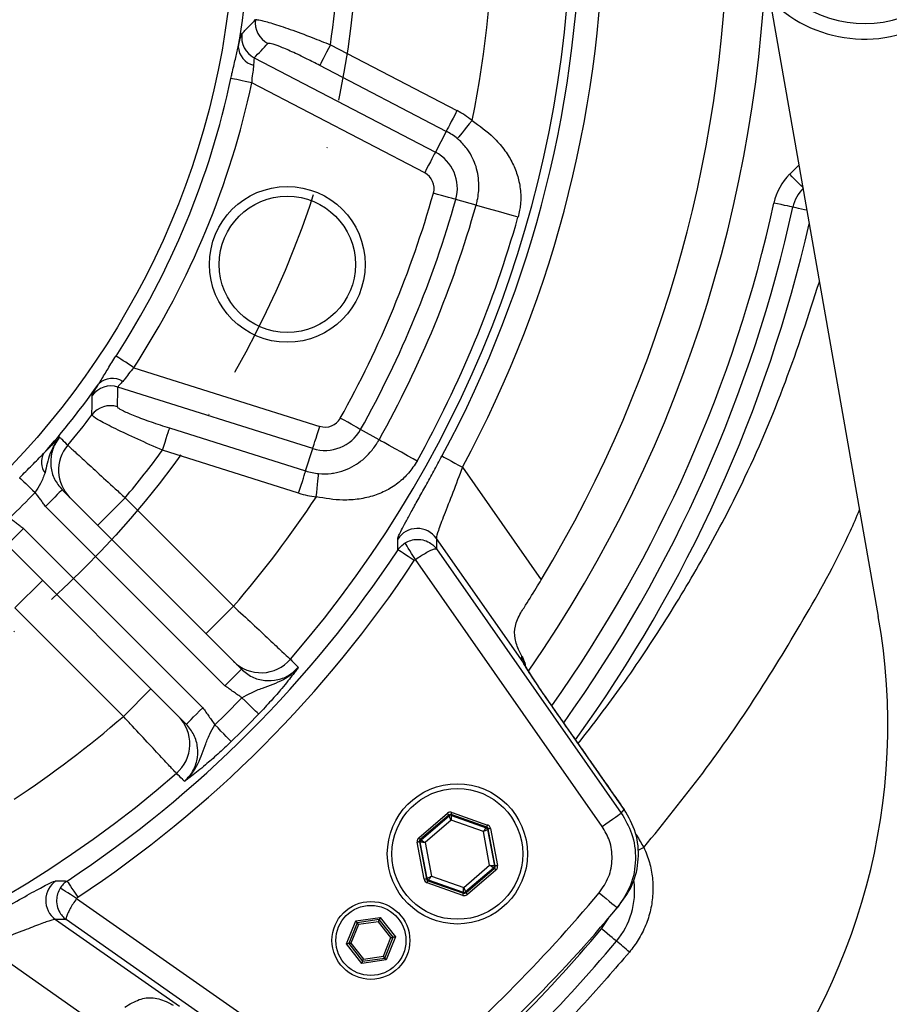
# Model space of a CAD drawing. Extents: x 0 to 10040, y 0 to 6534.
# Drawn here: x 1739 to 1850, y 1335 to 1461 of the extents above; entities that cross this region are included whole.
import ezdxf

# ---------------------------------------------------------------- set-up
doc = ezdxf.new("R2010")
doc.units = 0
doc.header["$LTSCALE"] = 5
doc.header["$MEASUREMENT"] = 0
doc.linetypes.add('GEN7A', pattern=[7.5, 5, -1.25, 0, -1.25])
doc.layers.get('0').update_dxf_attribs({"linetype": 'CONTINUOUS'})
doc.layers.add('7A', color=4, linetype='GEN7A')

msp = doc.modelspace()

# ---------------------------------------------------------------- linework, layer by layer
at = {"color": 7, "linetype": 'Continuous'}
for p, q in [((1835.18, 1463.06), (1848.96, 1384.88)), ((1778.58, 1458.27), (1794.84, 1449.81)), ((1768.8, 1456.59), (1792.07, 1444.48)), ((1793.46, 1447.15), (1777.2, 1455.62)), ((1790.69, 1441.82), (1768.49, 1453.38)), ((1793.46, 1447.15), (1792.07, 1444.48)), ((1837.58, 1441.64), (1838.75, 1442.81)), ((1797.3, 1437.66), (1794.69, 1438.4)), ((1753.34, 1416.81), (1777.21, 1409.28)), ((1776.31, 1406.43), (1751.29, 1414.32)), ((1757.92, 1409.07), (1775.4, 1403.55)), ((1784.83, 1407.56), (1782.46, 1408.88)), ((1774.5, 1400.7), (1757.02, 1406.22)), ((1775.4, 1403.55), (1776.31, 1406.43)), ((1795.55, 1404.04), (1805.67, 1389.58)), ((1744.11, 1401.13), (1767.14, 1378.1)), ((1748.67, 1396.57), (1752.21, 1400.11)), ((1752.21, 1400.11), (1766.12, 1386.19)), ((1765.02, 1375.98), (1741.99, 1399.01)), ((1739.16, 1396.18), (1762.19, 1373.15)), ((1803.33, 1379), (1792.19, 1394.9)), ((1760.07, 1371.03), (1737.04, 1394.06)), ((1792.22, 1393.54), (1815.95, 1359.64)), ((1813.5, 1357.92), (1789.5, 1392.2)), ((1741.6, 1389.5), (1738.06, 1385.97)), ((1751.98, 1372.05), (1738.06, 1385.97)), ((1762.59, 1382.65), (1766.12, 1386.19)), ((1803.33, 1379), (1803.52, 1378.7)), ((1755.52, 1375.58), (1751.98, 1372.05)), ((1806.55, 1374.07), (1806.55, 1374.08)), ((1816.33, 1360.1), (1806.55, 1374.07)), ((1789.93, 1356.45), (1793.61, 1359.6)), ((1793.8, 1359.38), (1790.13, 1356.22)), ((1790.22, 1356.19), (1793.82, 1359.27)), ((1793.82, 1359.27), (1793.8, 1359.38)), ((1794.1, 1359.43), (1794.12, 1359.33)), ((1798.67, 1357.82), (1794.1, 1359.43)), ((1794.12, 1359.33), (1798.59, 1357.75)), ((1794.2, 1359.71), (1798.77, 1358.1)), ((1815.95, 1359.64), (1816.33, 1360.1)), ((1816.33, 1360.1), (1816.34, 1360.1)), ((1794.08, 1358.71), (1790.74, 1355.85)), ((1798.23, 1357.25), (1794.08, 1358.71)), ((1798.59, 1357.75), (1798.67, 1357.82)), ((1798.86, 1357.59), (1798.78, 1357.53)), ((1799.75, 1352.83), (1798.86, 1357.59)), ((1799.16, 1357.65), (1800.05, 1352.89)), ((1799.03, 1352.93), (1798.23, 1357.25)), ((1798.78, 1357.53), (1799.65, 1352.87)), ((1790.62, 1351.13), (1789.73, 1355.89)), ((1790.12, 1355.91), (1790.03, 1355.94)), ((1790.03, 1355.94), (1790.92, 1351.18)), ((1790.99, 1351.25), (1790.12, 1355.91)), ((1790.13, 1356.22), (1790.22, 1356.19)), ((1790.74, 1355.85), (1791.55, 1351.53)), ((1795.7, 1350.07), (1799.03, 1352.93)), ((1799.55, 1352.58), (1795.95, 1349.5)), ((1795.97, 1349.4), (1799.65, 1352.55)), ((1799.65, 1352.55), (1799.55, 1352.58)), ((1799.65, 1352.87), (1799.75, 1352.83)), ((1791.55, 1351.53), (1795.7, 1350.07)), ((1799.85, 1352.32), (1796.17, 1349.17)), ((1790.92, 1351.18), (1790.99, 1351.25)), ((1795.58, 1349.06), (1791.01, 1350.67)), ((1791.19, 1351.02), (1791.11, 1350.95)), ((1791.11, 1350.95), (1795.68, 1349.34)), ((1795.66, 1349.44), (1791.19, 1351.02)), ((1795.68, 1349.34), (1795.66, 1349.44)), ((1795.95, 1349.5), (1795.97, 1349.4)), ((1745.97, 1348.68), (1780.25, 1324.68)), ((1815.42, 1347.47), (1815.82, 1347.96)), ((1781.83, 1345.78), (1784.97, 1346.23)), ((1784.97, 1346.23), (1786.93, 1343.73)), ((1743.27, 1345.98), (1759.18, 1334.84)), ((1778.53, 1322.22), (1744.63, 1345.96)), ((1780.64, 1342.84), (1781.83, 1345.78)), ((1782, 1345.56), (1780.93, 1342.88)), ((1782.18, 1345.33), (1781.21, 1342.92)), ((1784.86, 1345.96), (1782, 1345.56)), ((1784.75, 1345.69), (1782.18, 1345.33)), ((1786.36, 1343.65), (1784.75, 1345.69)), ((1786.64, 1343.69), (1784.86, 1345.96)), ((1785.57, 1341.01), (1786.64, 1343.69)), ((1786.93, 1343.73), (1785.74, 1340.78)), ((1748.59, 1332.5), (1734.13, 1342.63)), ((1782.6, 1340.34), (1780.64, 1342.84)), ((1780.93, 1342.88), (1782.71, 1340.6)), ((1781.21, 1342.92), (1782.81, 1340.87)), ((1785.39, 1341.24), (1786.36, 1343.65)), ((1782.81, 1340.87), (1785.39, 1341.24)), ((1785.74, 1340.78), (1782.6, 1340.34)), ((1782.71, 1340.6), (1785.57, 1341.01))]:
    msp.add_line(p, q, dxfattribs=at)
for points in [[(1778.58, 1458.27), (1778.33, 1457.78), (1778.08, 1457.31), (1777.85, 1456.87), (1777.64, 1456.47), (1777.47, 1456.14), (1777.34, 1455.88), (1777.25, 1455.71), (1777.2, 1455.62)], [(1768.49, 1453.38), (1768.06, 1453.47), (1767.65, 1453.56), (1767.25, 1453.65), (1766.88, 1453.72), (1766.54, 1453.8), (1766.24, 1453.86), (1765.99, 1453.91), (1765.8, 1453.95)], [(1794.84, 1449.81), (1794.59, 1449.32), (1794.34, 1448.84), (1794.11, 1448.4), (1793.91, 1448.01), (1793.73, 1447.68), (1793.6, 1447.42), (1793.51, 1447.24), (1793.46, 1447.15)], [(1796.77, 1448.53), (1796.42, 1448.11), (1796.08, 1447.69), (1795.77, 1447.31), (1795.49, 1446.96), (1795.25, 1446.68), (1795.07, 1446.45), (1794.94, 1446.3), (1794.88, 1446.22)], [(1792.07, 1444.48), (1792.02, 1444.39), (1791.93, 1444.21), (1791.8, 1443.95), (1791.62, 1443.62), (1791.42, 1443.23), (1791.19, 1442.79), (1790.94, 1442.32), (1790.69, 1441.82)], [(1839.25, 1439.96), (1839.21, 1440.01), (1839.05, 1440.17), (1838.83, 1440.39), (1838.56, 1440.66), (1838.25, 1440.96), (1837.92, 1441.3), (1837.58, 1441.64)], [(1794.69, 1438.4), (1794.59, 1438.43), (1794.4, 1438.48), (1794.12, 1438.56), (1793.76, 1438.66), (1793.34, 1438.78), (1792.86, 1438.92), (1792.35, 1439.06), (1791.81, 1439.21)], [(1802.68, 1436.13), (1802.11, 1436.29), (1801.34, 1436.51), (1800.46, 1436.76), (1799.55, 1437.02), (1798.71, 1437.26), (1798, 1437.46), (1797.52, 1437.6), (1797.3, 1437.66)], [(1837.99, 1437.41), (1837.95, 1437.42), (1837.81, 1437.45), (1837.58, 1437.5), (1837.28, 1437.57), (1836.91, 1437.65), (1836.49, 1437.74), (1836.03, 1437.84), (1835.55, 1437.94)], [(1839.77, 1437.02), (1839.5, 1437.08), (1839.08, 1437.17), (1838.71, 1437.25), (1838.41, 1437.32), (1838.18, 1437.37), (1838.04, 1437.4), (1837.99, 1437.41)], [(1753.34, 1416.81), (1752.97, 1417.05), (1752.62, 1417.28), (1752.28, 1417.5), (1751.96, 1417.71), (1751.67, 1417.89), (1751.41, 1418.06), (1751.2, 1418.2), (1751.03, 1418.31)], [(1782.46, 1408.88), (1782.37, 1408.93), (1782.2, 1409.02), (1781.95, 1409.16), (1781.62, 1409.35), (1781.23, 1409.56), (1780.8, 1409.8), (1780.33, 1410.06), (1779.85, 1410.33)], [(1757.02, 1406.22), (1757.18, 1406.74), (1757.35, 1407.25), (1757.49, 1407.73), (1757.63, 1408.15), (1757.74, 1408.5), (1757.83, 1408.78), (1757.89, 1408.97), (1757.92, 1409.07)], [(1776.31, 1406.43), (1776.34, 1406.53), (1776.4, 1406.72), (1776.49, 1407), (1776.6, 1407.35), (1776.73, 1407.77), (1776.88, 1408.25), (1777.04, 1408.76), (1777.21, 1409.28)], [(1789.71, 1404.83), (1789.19, 1405.12), (1788.5, 1405.51), (1787.7, 1405.95), (1786.88, 1406.41), (1786.11, 1406.84), (1785.47, 1407.2), (1785.03, 1407.44), (1784.83, 1407.56)], [(1792.91, 1405.47), (1792.98, 1405.43), (1793.15, 1405.34), (1793.4, 1405.2), (1793.73, 1405.02), (1794.12, 1404.81), (1794.57, 1404.57), (1795.05, 1404.31), (1795.55, 1404.04)], [(1774.5, 1400.7), (1774.67, 1401.23), (1774.83, 1401.74), (1774.98, 1402.21), (1775.11, 1402.64), (1775.22, 1402.99), (1775.31, 1403.27), (1775.37, 1403.46), (1775.4, 1403.55)], [(1776.77, 1400.24), (1776.82, 1400.79), (1776.88, 1401.32), (1776.92, 1401.81), (1776.97, 1402.25), (1777.01, 1402.63), (1777.03, 1402.92), (1777.05, 1403.11), (1777.06, 1403.21)], [(1738.66, 1402.69), (1738.81, 1402.56), (1738.99, 1402.38), (1739.21, 1402.17), (1739.46, 1401.93), (1739.73, 1401.67), (1740.03, 1401.39), (1740.33, 1401.09), (1740.65, 1400.79)], [(1744.11, 1401.13), (1744.07, 1401.09), (1743.95, 1400.97), (1743.75, 1400.77), (1743.49, 1400.51), (1743.17, 1400.19), (1742.8, 1399.82), (1742.4, 1399.42), (1741.99, 1399.01)], [(1737.04, 1394.06), (1737.08, 1394.1), (1737.2, 1394.22), (1737.4, 1394.42), (1737.66, 1394.68), (1737.98, 1395), (1738.35, 1395.37), (1738.75, 1395.77), (1739.16, 1396.18)], [(1789.5, 1392.2), (1789.25, 1392.59), (1789.01, 1392.97), (1788.79, 1393.32), (1788.59, 1393.63), (1788.43, 1393.9), (1788.3, 1394.1), (1788.21, 1394.24), (1788.17, 1394.31)], [(1789.35, 1392.05), (1788.95, 1392.31), (1788.57, 1392.56), (1788.22, 1392.79), (1787.91, 1393), (1787.65, 1393.17), (1787.45, 1393.3), (1787.32, 1393.39), (1787.26, 1393.43)], [(1767.14, 1378.1), (1767.1, 1378.06), (1766.98, 1377.94), (1766.78, 1377.74), (1766.52, 1377.48), (1766.2, 1377.16), (1765.83, 1376.79), (1765.43, 1376.39), (1765.02, 1375.98)], [(1769.36, 1372.34), (1769.3, 1372.4), (1769.17, 1372.53), (1768.96, 1372.73), (1768.69, 1372.99), (1768.37, 1373.3), (1768.01, 1373.65), (1767.61, 1374.03), (1767.21, 1374.43)], [(1760.07, 1371.03), (1760.11, 1371.07), (1760.23, 1371.19), (1760.43, 1371.39), (1760.69, 1371.65), (1761.01, 1371.97), (1761.38, 1372.34), (1761.78, 1372.74), (1762.19, 1373.15)], [(1765.83, 1368.81), (1765.77, 1368.87), (1765.64, 1369.01), (1765.44, 1369.21), (1765.18, 1369.48), (1764.87, 1369.8), (1764.52, 1370.16), (1764.14, 1370.56), (1763.74, 1370.96)], [(1793.8, 1359.38), (1793.8, 1359.38), (1793.79, 1359.39), (1793.77, 1359.42), (1793.75, 1359.44), (1793.72, 1359.48), (1793.68, 1359.52), (1793.65, 1359.56), (1793.61, 1359.6)], [(1794.08, 1358.71), (1794.03, 1358.82), (1793.98, 1358.92), (1793.94, 1359.02), (1793.9, 1359.1), (1793.87, 1359.18), (1793.84, 1359.23), (1793.83, 1359.26), (1793.82, 1359.27)], [(1794.12, 1359.33), (1794.12, 1359.32), (1794.11, 1359.28), (1794.11, 1359.22), (1794.11, 1359.14), (1794.1, 1359.05), (1794.1, 1358.94), (1794.09, 1358.83), (1794.08, 1358.71)], [(1794.1, 1359.43), (1794.1, 1359.44), (1794.11, 1359.45), (1794.12, 1359.48), (1794.13, 1359.52), (1794.14, 1359.56), (1794.16, 1359.61), (1794.18, 1359.66), (1794.2, 1359.71)], [(1813.5, 1357.92), (1813.96, 1358.25), (1814.41, 1358.56), (1814.82, 1358.85), (1815.19, 1359.11), (1815.49, 1359.32), (1815.73, 1359.49), (1815.88, 1359.59), (1815.95, 1359.64)], [(1798.23, 1357.25), (1798.3, 1357.34), (1798.36, 1357.44), (1798.43, 1357.52), (1798.48, 1357.6), (1798.53, 1357.66), (1798.56, 1357.71), (1798.58, 1357.74), (1798.59, 1357.75)], [(1798.67, 1357.82), (1798.67, 1357.83), (1798.68, 1357.84), (1798.68, 1357.87), (1798.7, 1357.91), (1798.71, 1357.95), (1798.73, 1358), (1798.75, 1358.05), (1798.77, 1358.1)], [(1799.16, 1357.65), (1799.1, 1357.64), (1799.05, 1357.63), (1798.99, 1357.62), (1798.95, 1357.61), (1798.91, 1357.6), (1798.89, 1357.6), (1798.87, 1357.59), (1798.86, 1357.59)], [(1790.13, 1356.22), (1790.12, 1356.23), (1790.11, 1356.24), (1790.09, 1356.26), (1790.07, 1356.29), (1790.04, 1356.33), (1790, 1356.37), (1789.97, 1356.41), (1789.93, 1356.45)], [(1798.78, 1357.53), (1798.77, 1357.52), (1798.74, 1357.5), (1798.69, 1357.48), (1798.62, 1357.44), (1798.53, 1357.4), (1798.44, 1357.35), (1798.33, 1357.3), (1798.23, 1357.25)], [(1790.03, 1355.94), (1790.02, 1355.94), (1790, 1355.94), (1789.97, 1355.93), (1789.94, 1355.93), (1789.89, 1355.92), (1789.84, 1355.91), (1789.79, 1355.9), (1789.73, 1355.89)], [(1790.74, 1355.85), (1790.62, 1355.86), (1790.51, 1355.87), (1790.4, 1355.88), (1790.31, 1355.89), (1790.23, 1355.9), (1790.17, 1355.9), (1790.14, 1355.91), (1790.12, 1355.91)], [(1790.22, 1356.19), (1790.23, 1356.18), (1790.26, 1356.16), (1790.31, 1356.13), (1790.38, 1356.09), (1790.46, 1356.04), (1790.55, 1355.98), (1790.64, 1355.91), (1790.74, 1355.85)], [(1818.84, 1355.21), (1818.4, 1354.99), (1818.01, 1354.79)], [(1799.03, 1352.93), (1799.15, 1352.91), (1799.27, 1352.9), (1799.38, 1352.89), (1799.47, 1352.88), (1799.55, 1352.88), (1799.6, 1352.87), (1799.64, 1352.87), (1799.65, 1352.87)], [(1799.55, 1352.58), (1799.54, 1352.59), (1799.51, 1352.61), (1799.46, 1352.64), (1799.4, 1352.69), (1799.32, 1352.74), (1799.23, 1352.8), (1799.13, 1352.86), (1799.03, 1352.93)], [(1799.85, 1352.32), (1799.81, 1352.36), (1799.77, 1352.41), (1799.74, 1352.45), (1799.71, 1352.48), (1799.69, 1352.51), (1799.67, 1352.53), (1799.66, 1352.54), (1799.65, 1352.55)], [(1800.05, 1352.89), (1799.99, 1352.88), (1799.94, 1352.87), (1799.88, 1352.86), (1799.84, 1352.85), (1799.8, 1352.84), (1799.78, 1352.84), (1799.76, 1352.83), (1799.75, 1352.83)], [(1790.99, 1351.25), (1791.01, 1351.25), (1791.04, 1351.27), (1791.09, 1351.3), (1791.16, 1351.33), (1791.24, 1351.37), (1791.34, 1351.42), (1791.44, 1351.47), (1791.55, 1351.53)], [(1791.55, 1351.53), (1791.48, 1351.43), (1791.41, 1351.34), (1791.35, 1351.25), (1791.3, 1351.17), (1791.25, 1351.11), (1791.22, 1351.06), (1791.2, 1351.03), (1791.19, 1351.02)], [(1745.97, 1348.68), (1745.58, 1348.92), (1745.2, 1349.16), (1744.85, 1349.38), (1744.54, 1349.58), (1744.27, 1349.75), (1744.07, 1349.87), (1743.93, 1349.96), (1743.86, 1350)], [(1744.74, 1350.91), (1744.78, 1350.85), (1744.87, 1350.72), (1745, 1350.52), (1745.17, 1350.26), (1745.38, 1349.95), (1745.61, 1349.6), (1745.86, 1349.22), (1746.12, 1348.83)], [(1790.92, 1351.18), (1790.91, 1351.18), (1790.89, 1351.18), (1790.86, 1351.17), (1790.83, 1351.16), (1790.78, 1351.16), (1790.73, 1351.15), (1790.68, 1351.14), (1790.62, 1351.13)], [(1791.01, 1350.67), (1791.03, 1350.72), (1791.05, 1350.78), (1791.07, 1350.83), (1791.08, 1350.87), (1791.09, 1350.9), (1791.1, 1350.93), (1791.11, 1350.95), (1791.11, 1350.95)], [(1795.66, 1349.44), (1795.66, 1349.46), (1795.66, 1349.49), (1795.67, 1349.55), (1795.67, 1349.63), (1795.68, 1349.72), (1795.68, 1349.83), (1795.69, 1349.95), (1795.7, 1350.07)], [(1795.7, 1350.07), (1795.75, 1349.96), (1795.79, 1349.85), (1795.84, 1349.75), (1795.88, 1349.67), (1795.91, 1349.6), (1795.93, 1349.54), (1795.95, 1349.51), (1795.95, 1349.5)], [(1795.58, 1349.06), (1795.6, 1349.11), (1795.62, 1349.17), (1795.63, 1349.21), (1795.65, 1349.26), (1795.66, 1349.29), (1795.67, 1349.32), (1795.68, 1349.34), (1795.68, 1349.34)], [(1796.17, 1349.17), (1796.13, 1349.21), (1796.09, 1349.26), (1796.06, 1349.29), (1796.03, 1349.33), (1796.01, 1349.36), (1795.99, 1349.38), (1795.98, 1349.39), (1795.97, 1349.4)], [(1813.12, 1349.4), (1813.57, 1349.02), (1814, 1348.66), (1814.4, 1348.33), (1814.75, 1348.04), (1815.03, 1347.8), (1815.24, 1347.62), (1815.38, 1347.51), (1815.42, 1347.47)], [(1784.97, 1346.23), (1784.95, 1346.18), (1784.93, 1346.13), (1784.91, 1346.08), (1784.89, 1346.04), (1784.88, 1346.01), (1784.87, 1345.98), (1784.86, 1345.97), (1784.86, 1345.96)], [(1781.83, 1345.78), (1781.86, 1345.74), (1781.89, 1345.7), (1781.93, 1345.66), (1781.95, 1345.62), (1781.97, 1345.59), (1781.99, 1345.57), (1782, 1345.56), (1782, 1345.56)], [(1782, 1345.56), (1782.01, 1345.55), (1782.02, 1345.54), (1782.03, 1345.52), (1782.06, 1345.49), (1782.08, 1345.45), (1782.11, 1345.41), (1782.15, 1345.37), (1782.18, 1345.33)], [(1784.75, 1345.69), (1784.78, 1345.75), (1784.8, 1345.8), (1784.81, 1345.84), (1784.83, 1345.88), (1784.84, 1345.92), (1784.85, 1345.94), (1784.86, 1345.96), (1784.86, 1345.96)], [(1813.4, 1344.78), (1814.11, 1345.78), (1814.34, 1346.2)], [(1786.36, 1343.65), (1786.41, 1343.66), (1786.47, 1343.66), (1786.52, 1343.67), (1786.56, 1343.68), (1786.59, 1343.68), (1786.62, 1343.69), (1786.64, 1343.69), (1786.64, 1343.69)], [(1786.93, 1343.73), (1786.87, 1343.72), (1786.82, 1343.71), (1786.77, 1343.71), (1786.73, 1343.7), (1786.69, 1343.7), (1786.66, 1343.69), (1786.65, 1343.69), (1786.64, 1343.69)], [(1815.32, 1343.18), (1815.28, 1343.21), (1815.17, 1343.3), (1815, 1343.45), (1814.76, 1343.65), (1814.47, 1343.89), (1814.14, 1344.17), (1813.78, 1344.47), (1813.4, 1344.78)], [(1780.93, 1342.88), (1780.92, 1342.88), (1780.91, 1342.87), (1780.88, 1342.87), (1780.84, 1342.87), (1780.8, 1342.86), (1780.75, 1342.85), (1780.7, 1342.84), (1780.64, 1342.84)], [(1780.93, 1342.88), (1780.93, 1342.88), (1780.95, 1342.88), (1780.97, 1342.88), (1781.01, 1342.89), (1781.05, 1342.9), (1781.1, 1342.9), (1781.16, 1342.91), (1781.21, 1342.92)], [(1785.39, 1341.24), (1785.42, 1341.19), (1785.46, 1341.15), (1785.49, 1341.11), (1785.51, 1341.08), (1785.54, 1341.05), (1785.55, 1341.03), (1785.56, 1341.01), (1785.57, 1341.01)], [(1782.71, 1340.6), (1782.71, 1340.6), (1782.7, 1340.58), (1782.69, 1340.56), (1782.68, 1340.53), (1782.66, 1340.49), (1782.64, 1340.44), (1782.62, 1340.39), (1782.6, 1340.34)], [(1782.71, 1340.6), (1782.71, 1340.61), (1782.72, 1340.63), (1782.73, 1340.65), (1782.74, 1340.68), (1782.76, 1340.72), (1782.77, 1340.77), (1782.79, 1340.82), (1782.81, 1340.87)], [(1785.57, 1341.01), (1785.57, 1341.01), (1785.58, 1341), (1785.59, 1340.98), (1785.61, 1340.96), (1785.63, 1340.93), (1785.65, 1340.9), (1785.68, 1340.86), (1785.71, 1340.82), (1785.74, 1340.78)]]:
    msp.add_lwpolyline(points, dxfattribs=at)
for centre, radius in [((1662.18, 1475.99), 104.1), ((1773.04, 1430.07), 10), ((1773.04, 1430.07), 8.75), ((1794.89, 1354.39), 9), ((1794.89, 1354.39), 8.4), ((1783.78, 1343.28), 5), ((1783.78, 1343.28), 4.5)]:
    msp.add_circle(centre, radius, dxfattribs=at)
for centre, radius, start, end in [((1662.18, 1475.99), 172.5, 325.3229, 34.6557), ((1662.18, 1475.99), 147.35, 319.0281, 40.9719), ((1662.18, 1475.99), 167.5, 328.9442, 31.0558), ((1662.18, 1475.99), 151.54, 331.6539, 28.3461), ((1662.18, 1475.99), 148.54, 331.6539, 28.3461), ((1662.18, 1475.99), 137.37, 348.4688, 11.5312), ((1662.18, 1475.99), 106.1, 350.2476, 9.7524), ((1662.18, 1475.99), 117.74, 351.3433, 8.6567), ((1847.18, 1475.99), 17, 225.0991, 111.7677), ((1847.18, 1475.99), 15, 216.8699, 143.1301), ((1771.94, 1461.1), 3.01, 172.5493, 242.4122), ((1770.19, 1459.25), 3.01, 171.4724, 242.405), ((1769.3, 1458.13), 2.56, 182.5082, 256.922), ((1662.18, 1475.99), 105.94, 327.0073, 347.9927), ((1662.18, 1475.99), 108.68, 327.0073, 347.9927), ((1789.65, 1439.83), 11.25, 50.7028, 62.5), ((1789.65, 1439.83), 8.26, 50.7028, 62.5), ((1789.65, 1439.83), 5.24, 344.1607, 62.5), ((1789.65, 1439.83), 2.25, 344.1607, 62.5), ((1842.88, 1436.34), 7.5, 135, 167.6224), ((1842.88, 1436.34), 5, 135, 167.6224), ((1662.18, 1475.99), 134.75, 330.8393, 344.1607), ((1662.18, 1475.99), 137.74, 330.8393, 344.1607), ((1662.18, 1475.99), 140.45, 330.8393, 344.1607), ((1662.18, 1475.99), 177.5, 324.6906, 347.6224), ((1662.18, 1475.99), 180, 324.4061, 347.6224), ((1662.18, 1475.99), 146.04, 330.8393, 344.1607), ((1662.18, 1475.99), 182.5, 324.1298, 347.1079), ((1662.18, 1475.99), 106.1, 318.5658, 324.7524), ((1750.55, 1412.87), 2.56, 58.078, 132.4919), ((1750.39, 1411.45), 3.01, 72.595, 143.5277), ((1662.18, 1475.99), 107.76, 320.0884, 322.7372), ((1750.32, 1408.92), 3.01, 72.5874, 142.4509), ((1777.89, 1411.43), 2.25, 252.5, 330.8393), ((1777.89, 1411.43), 5.24, 252.5, 330.8393), ((1743.68, 1404.69), 2.24, 150.7715, 218.1096), ((1748.66, 1403.65), 5, 140.0374, 224.9651), ((1662.18, 1475.99), 117.74, 319.872, 323.6567), ((1777.89, 1411.43), 8.26, 252.5, 264.2972), ((1662.18, 1475.99), 108.68, 313.7817, 316.2183), ((1777.89, 1411.43), 11.25, 252.5, 264.2972), ((1662.18, 1475.99), 137.37, 319.1747, 326.5312), ((1789.74, 1393.16), 3.01, 35.3074, 146.702), ((1662.18, 1475.99), 149.88, 303.4283, 326.5717), ((1662.18, 1475.99), 152.37, 303.4283, 326.5717), ((1770.18, 1370.99), 95.5, 270, 10), ((1770.18, 1370.99), 93, 270, 10), ((1770.18, 1370.99), 90, 270, 10), ((1770.18, 1370.99), 80, 270, 10), ((1769.66, 1382.65), 5, 225.0432, 319.058), ((1800.76, 1377.86), 2.99, 20.6268, 37.0238), ((1662.18, 1475.99), 146.1, 314.0397, 315.9603), ((1662.18, 1475.99), 137.37, 303.4688, 310.8253), ((1755.52, 1368.51), 5, 310.942, 44.9568), ((1662.18, 1475.99), 149.1, 314.0397, 315.9603), ((1662.18, 1475.99), 147.35, 229.0281, 310.9719), ((1794.02, 1359.05), 0.3, 70.5936, 130.5754), ((1798.49, 1357.47), 0.3, 10.5955, 70.5701), ((1790.42, 1355.96), 0.3, 130.5936, 190.5715), ((1799.36, 1352.81), 0.3, 310.5939, 10.5721), ((1745.01, 1348.43), 3.01, 123.298, 234.6926), ((1791.29, 1351.3), 0.3, 190.5955, 250.5701), ((1807.66, 1349.61), 10, 319.9694, 7.1013), ((1662.18, 1475.99), 197, 309.9859, 320.0141), ((1795.76, 1349.73), 0.3, 250.599, 310.5672), ((1662.18, 1475.99), 200, 309.9859, 320.0141), ((1662.18, 1471.81), 197.5, 310.0306, 319.9694), ((1662.18, 1471.81), 200, 310.0306, 319.9694), ((1774.23, 1291.65), 65.9, 49.5359, 51.4286)]:
    msp.add_arc(centre, radius, start, end, dxfattribs=at)
for centre, major_axis, ratio, start_param, end_param in [((1698.9, 1546.53), (63.61, 122.18), 0.800731, 4.360283, 4.37909), ((1638.26, 1400.15), (41.42, 131.37), 0.800731, 5.045688, 5.064495), ((1794, 1359.15), (0.11, -0.59), 0.999797, 2.618082, 3.665103), ((1794, 1359.15), (-0.055, 0.295), 0.999391, 5.759674, 6.806696), ((1798.57, 1357.54), (0.228, 0.195), 0.999391, 5.759674, 6.806696), ((1798.57, 1357.54), (-0.456, -0.39), 0.999797, 2.618082, 3.665103), ((1790.32, 1356), (0.566, -0.199), 0.999797, 2.618082, 3.665103), ((1790.32, 1356), (0.283, -0.1), 0.999391, 2.618082, 3.665103), ((1799.46, 1352.78), (0.283, -0.1), 0.999391, 5.759674, 6.806696), ((1799.46, 1352.78), (-0.566, 0.199), 0.999797, 2.618082, 3.665103), ((1791.21, 1351.24), (0.456, 0.39), 0.999797, 2.618082, 3.665103), ((1791.21, 1351.24), (0.228, 0.195), 0.999391, 2.618082, 3.665103), ((1795.78, 1349.63), (-0.11, 0.59), 0.999797, 2.618082, 3.665103), ((1795.78, 1349.63), (-0.055, 0.295), 0.999391, 2.618082, 3.665103)]:
    msp.add_ellipse(centre, major_axis=major_axis, ratio=ratio, start_param=start_param, end_param=end_param, dxfattribs=at)
for points, knots in [([(1779.61, 1738.21), (1784.56, 1734.83), (1794.47, 1728.07), (1809.45, 1718.12), (1824.16, 1707.7), (1838.38, 1696.52), (1852.04, 1684.61), (1864.91, 1672.06), (1876.82, 1658.76), (1887.68, 1644.73), (1897.53, 1629.95), (1906.29, 1614.52), (1913.93, 1598.4), (1920.42, 1581.63), (1925.81, 1564.3), (1930.05, 1546.63), (1933.13, 1528.74), (1935, 1511.56), (1935.66, 1495.15), (1935.24, 1479.55), (1933.84, 1463.99), (1931.59, 1448.54), (1929.37, 1438.38), (1928.26, 1433.31)], [0, 0, 0, 0, 0.049213, 0.098427, 0.14762, 0.197177, 0.246762, 0.296301, 0.344654, 0.393197, 0.441798, 0.490327, 0.538669, 0.588157, 0.637806, 0.687521, 0.737192, 0.786699, 0.829261, 0.871938, 0.914679, 0.957401, 1, 1, 1, 1]), ([(1925.84, 1433.9), (1925.84, 1433.9), (1925.84, 1439.04), (1929.64, 1448.92), (1931.23, 1464.29), (1932.79, 1479.67), (1933.16, 1495.12), (1932.52, 1511.37), (1930.66, 1528.39), (1927.62, 1546.12), (1923.42, 1563.63), (1918.07, 1580.8), (1911.65, 1597.41), (1904.08, 1613.38), (1895.4, 1628.65), (1885.65, 1643.28), (1874.91, 1657.17), (1865.93, 1667.19), (1858.16, 1675.13), (1851.84, 1681.25), (1842.61, 1689.63), (1831.5, 1698.77), (1818.41, 1708.51), (1805.03, 1717.86), (1791.51, 1727.01), (1782.54, 1733.17), (1778.06, 1736.26)], [0, 0, 0, 0, 0.0000002, 0.0425055, 0.0851336, 0.1277795, 0.1703622, 0.2128294, 0.2622694, 0.3118739, 0.3615223, 0.4111041, 0.4605251, 0.5087518, 0.5571654, 0.6056497, 0.654077, 0.7023153, 0.7168564, 0.7459588, 0.7750617, 0.8199909, 0.8649448, 0.9099585, 0.9549984, 1, 1, 1, 1]), ([(1767.22, 1459.7), (1767.34, 1459.83), (1767.93, 1460.42), (1768.5, 1461.02), (1768.95, 1461.49)], [0, 0, 0, 0, 0.214283, 1, 1, 1, 1]), ([(1768.95, 1461.49), (1769.11, 1461.49), (1769.42, 1461.51), (1771.05, 1461.05), (1773.36, 1460.28), (1776, 1459.3), (1777.8, 1458.58), (1778.58, 1458.27)], [0, 0, 0, 0, 0.206999, 0.41341, 0.620403, 0.835314, 1, 1, 1, 1]), ([(1766.74, 1458.02), (1766.76, 1458.1), (1766.88, 1458.62), (1767.07, 1459.39), (1767.17, 1459.6), (1767.22, 1459.7)], [0, 0, 0, 0, 0.085566, 0.541098, 1, 1, 1, 1]), ([(1765.8, 1453.95), (1765.84, 1454.16), (1766.02, 1454.99), (1766.37, 1456.37), (1766.63, 1457.49), (1766.74, 1458.02)], [0, 0, 0, 0, 0.147422, 0.600966, 1, 1, 1, 1]), ([(1777.2, 1455.62), (1776.66, 1455.9), (1775.43, 1456.53), (1773.61, 1457.39), (1772.01, 1458.08), (1770.87, 1458.48), (1770.65, 1458.45), (1770.54, 1458.43)], [0, 0, 0, 0, 0.1670961, 0.3838442, 0.5906889, 0.7953193, 1, 1, 1, 1]), ([(1768.8, 1456.59), (1768.78, 1456.53), (1768.73, 1456.42), (1768.72, 1455.98), (1768.72, 1455.69), (1768.72, 1455.64)], [0, 0, 0, 0, 0.450446, 0.911155, 1, 1, 1, 1]), ([(1768.72, 1455.64), (1768.69, 1455.36), (1768.63, 1454.79), (1768.48, 1453.97), (1768.48, 1453.5), (1768.49, 1453.38)], [0, 0, 0, 0, 0.42658, 0.858691, 1, 1, 1, 1]), ([(1796.77, 1448.53), (1797.74, 1447.85), (1799.3, 1446.75), (1800.9, 1444.88), (1801.92, 1443.27), (1802.62, 1441.58), (1803.03, 1439.77), (1803.06, 1438.22), (1802.89, 1436.97), (1802.75, 1436.44), (1802.68, 1436.13)], [0, 0, 0, 0, 0.225043, 0.359986, 0.495059, 0.624913, 0.754644, 0.894461, 0.940285, 1, 1, 1, 1]), ([(1797.3, 1437.66), (1797.35, 1437.87), (1797.58, 1438.75), (1797.73, 1440.49), (1797.41, 1442.6), (1796.5, 1444.53), (1795.49, 1445.7), (1794.98, 1446.14), (1794.88, 1446.22)], [0, 0, 0, 0, 0.066157, 0.268572, 0.540398, 0.801507, 0.961622, 1, 1, 1, 1]), ([(1810.42, 1368.55), (1812.34, 1371.04), (1816.29, 1376.18), (1821.74, 1384.38), (1826.88, 1393.01), (1832.2, 1403.12), (1837.15, 1414.73), (1840, 1423.53), (1841.39, 1427.83)], [0, 0, 0, 0, 0.139869, 0.289314, 0.438602, 0.587701, 0.798495, 1, 1, 1, 1]), ([(1748.83, 1414.76), (1748.92, 1414.91), (1749.32, 1415.52), (1750.03, 1416.73), (1750.69, 1417.76), (1751.03, 1418.31)], [0, 0, 0, 0, 0.134515, 0.546149, 1, 1, 1, 1]), ([(1753.34, 1416.81), (1753.09, 1416.55), (1752.61, 1416.03), (1752.22, 1415.38), (1751.97, 1415.12), (1751.91, 1415.05)], [0, 0, 0, 0, 0.4302892, 0.8463855, 1, 1, 1, 1]), ([(1747.97, 1413.24), (1747.98, 1413.26), (1748, 1413.36), (1748.22, 1413.8), (1748.64, 1414.47), (1748.83, 1414.76)], [0, 0, 0, 0, 0.144741, 0.621508, 1, 1, 1, 1]), ([(1751.91, 1415.05), (1751.77, 1414.91), (1751.47, 1414.6), (1751.29, 1414.39), (1751.29, 1414.33), (1751.29, 1414.32)], [0, 0, 0, 0, 0.3872529, 0.8582846, 1, 1, 1, 1]), ([(1747.94, 1410.75), (1747.94, 1410.93), (1747.96, 1411.76), (1747.97, 1412.59), (1747.97, 1413.24)], [0, 0, 0, 0, 0.214282, 1, 1, 1, 1]), ([(1757.02, 1406.22), (1755.93, 1406.69), (1753.74, 1407.63), (1750.9, 1408.98), (1748.89, 1410.02), (1748.04, 1410.57), (1747.96, 1410.71), (1747.94, 1410.75)], [0, 0, 0, 0, 0.231954, 0.46622, 0.693065, 0.907632, 1, 1, 1, 1]), ([(1751.22, 1411.79), (1751.24, 1411.75), (1751.28, 1411.64), (1751.89, 1411.28), (1753.38, 1410.64), (1755.49, 1409.85), (1757.11, 1409.33), (1757.92, 1409.07)], [0, 0, 0, 0, 0.091383, 0.303614, 0.529353, 0.764852, 1, 1, 1, 1]), ([(1741.72, 1405.78), (1742.18, 1406.25), (1742.81, 1406.9), (1743.36, 1407.44), (1743.61, 1407.69), (1743.73, 1407.82), (1743.8, 1407.88), (1743.8, 1407.88)], [0, 0, 0, 0, 0.569704, 0.782933, 0.889878, 0.996867, 1, 1, 1, 1]), ([(1743.8, 1407.88), (1743.8, 1407.88), (1743.65, 1407.71), (1743.38, 1407.36), (1742.94, 1406.65), (1742.34, 1405.32), (1742.09, 1404.12), (1741.92, 1403.31)], [0, 0, 0, 0, 0.002763, 0.133081, 0.259118, 0.494799, 1, 1, 1, 1]), ([(1743.8, 1407.88), (1743.67, 1407.71), (1743.19, 1407.09), (1742.68, 1405.82), (1742.58, 1404.12), (1743.03, 1402.45), (1743.75, 1401.57), (1744.11, 1401.13)], [0, 0, 0, 0, 0.088038, 0.315521, 0.543447, 0.771676, 1, 1, 1, 1]), ([(1743.8, 1407.88), (1743.89, 1407.79), (1744.23, 1407.45), (1744.58, 1407.11), (1744.83, 1406.86)], [0, 0, 0, 0, 0.2580602, 1, 1, 1, 1]), ([(1777.06, 1403.21), (1777.62, 1403.19), (1778.27, 1403.17), (1779.38, 1403.33), (1780.42, 1403.61), (1782.05, 1404.39), (1783.43, 1405.53), (1784.41, 1406.84), (1784.75, 1407.42), (1784.83, 1407.56)], [0, 0, 0, 0, 0.162409, 0.192921, 0.347805, 0.50325, 0.800838, 0.953527, 1, 1, 1, 1]), ([(1738.66, 1402.69), (1739.19, 1403.23), (1740.24, 1404.28), (1741.23, 1405.29), (1741.72, 1405.78)], [0, 0, 0, 0, 0.51039, 1, 1, 1, 1]), ([(1744.83, 1406.86), (1744.96, 1406.74), (1745.21, 1406.51), (1746.59, 1405.25), (1748.54, 1403.47), (1750.53, 1401.64), (1751.78, 1400.5), (1752.21, 1400.11)], [0, 0, 0, 0, 0.221383, 0.442596, 0.664054, 0.886179, 1, 1, 1, 1]), ([(1789.71, 1404.83), (1789.37, 1404.29), (1788.85, 1403.49), (1787.75, 1402.35), (1786.47, 1401.37), (1784.72, 1400.52), (1782.79, 1399.98), (1781.23, 1399.82), (1779.24, 1399.8), (1777.91, 1400.03), (1776.77, 1400.24)], [0, 0, 0, 0, 0.121517, 0.180877, 0.321383, 0.46229, 0.603528, 0.744629, 0.780577, 1, 1, 1, 1]), ([(1787.23, 1394.81), (1787.23, 1394.84), (1787.23, 1394.93), (1787.36, 1395.26), (1787.7, 1395.96), (1788.23, 1396.98), (1788.96, 1398.29), (1789.83, 1399.87), (1790.82, 1401.64), (1791.86, 1403.52), (1792.56, 1404.82), (1792.91, 1405.47)], [0, 0, 0, 0, 0.0348149, 0.1445298, 0.254271, 0.3739979, 0.4937694, 0.6207438, 0.7477706, 0.8738713, 1, 1, 1, 1]), ([(1741.92, 1403.31), (1741.74, 1402.85), (1741.43, 1402.01), (1740.89, 1401.17), (1740.65, 1400.79)], [0, 0, 0, 0, 0.552156, 1, 1, 1, 1]), ([(1795.55, 1404.04), (1795.13, 1402.94), (1794.3, 1400.74), (1793.17, 1397.87), (1792.4, 1395.84), (1792.18, 1395.07), (1792.19, 1394.92), (1792.19, 1394.9)], [0, 0, 0, 0, 0.262584, 0.521085, 0.756936, 0.966901, 1, 1, 1, 1]), ([(1818.84, 1355.21), (1821.4, 1358.37), (1826.52, 1364.67), (1833.47, 1374.69), (1839.76, 1385.08), (1844.2, 1393.02), (1846.17, 1397.64), (1846.56, 1398.54)], [0, 0, 0, 0, 0.2364936, 0.4723984, 0.7079136, 0.9432009, 1, 1, 1, 1]), ([(1787.26, 1393.43), (1787.26, 1393.61), (1787.25, 1394.07), (1787.23, 1394.54), (1787.23, 1394.81)], [0, 0, 0, 0, 0.397, 1, 1, 1, 1]), ([(1787.26, 1393.43), (1787.47, 1393.69), (1787.74, 1394.03), (1788.09, 1394.26), (1788.17, 1394.31)], [0, 0, 0, 0, 0.79262, 1, 1, 1, 1]), ([(1788.17, 1394.31), (1788.41, 1394.44), (1788.89, 1394.68), (1789.76, 1394.81), (1790.67, 1394.7), (1791.34, 1394.37), (1791.84, 1393.98), (1792.08, 1393.73), (1792.21, 1393.54), (1792.22, 1393.54)], [0, 0, 0, 0, 0.181226, 0.350937, 0.571467, 0.773154, 0.840883, 0.997543, 1, 1, 1, 1]), ([(1789.5, 1392.2), (1789.73, 1392.35), (1790.17, 1392.65), (1790.87, 1393.06), (1791.49, 1393.39), (1791.87, 1393.53), (1792.1, 1393.57), (1792.18, 1393.56), (1792.21, 1393.54), (1792.22, 1393.54)], [0, 0, 0, 0, 0.181227, 0.350937, 0.571469, 0.773152, 0.840885, 0.997541, 1, 1, 1, 1]), ([(1789.5, 1392.2), (1789.48, 1392.19), (1789.42, 1392.15), (1789.38, 1392.1), (1789.35, 1392.05)], [0, 0, 0, 0, 0.207231, 1, 1, 1, 1]), ([(1803.45, 1386), (1803.97, 1386.82), (1804.7, 1387.98), (1805.45, 1389.23), (1805.67, 1389.58)], [0, 0, 0, 0, 0.712161, 1, 1, 1, 1]), ([(1766.12, 1386.19), (1766.95, 1385.42), (1768.6, 1383.89), (1770.8, 1381.84), (1772.45, 1380.29), (1773.27, 1379.53), (1773.39, 1379.41), (1773.43, 1379.38)], [0, 0, 0, 0, 0.2226022, 0.4453149, 0.6678865, 0.8900341, 1, 1, 1, 1]), ([(1803.19, 1379.79), (1803.07, 1380.01), (1802.66, 1380.77), (1802.21, 1382.08), (1802.24, 1383.68), (1802.81, 1384.97), (1803.31, 1385.78), (1803.45, 1386)], [0, 0, 0, 0, 0.097709, 0.343186, 0.602798, 0.889, 1, 1, 1, 1]), ([(1773.43, 1379.38), (1773.56, 1379.25), (1773.9, 1378.91), (1774.24, 1378.56), (1774.46, 1378.34)], [0, 0, 0, 0, 0.360769, 1, 1, 1, 1]), ([(1803.33, 1379), (1803.23, 1379.19), (1803.11, 1379.45), (1803.14, 1379.62), (1803.15, 1379.66)], [0, 0, 0, 0, 0.7737422, 1, 1, 1, 1]), ([(1767.14, 1378.1), (1767.58, 1377.74), (1768.46, 1377.02), (1770.13, 1376.57), (1771.83, 1376.67), (1773.36, 1377.28), (1774.11, 1378.01), (1774.46, 1378.34)], [0, 0, 0, 0, 0.206208, 0.412331, 0.618181, 0.82363, 1, 1, 1, 1]), ([(1767.21, 1374.43), (1767.61, 1374.66), (1768.5, 1375.16), (1770.28, 1375.86), (1772.05, 1376.43), (1773.39, 1377.31), (1774.02, 1377.85), (1774.31, 1378.17), (1774.46, 1378.34), (1774.46, 1378.34)], [0, 0, 0, 0, 0.158886, 0.344248, 0.701043, 0.843816, 0.91983, 0.998304, 1, 1, 1, 1]), ([(1774.46, 1378.34), (1774.46, 1378.34), (1774.4, 1378.27), (1774.3, 1378.12), (1774.08, 1377.82), (1773.54, 1377.1), (1772.58, 1375.9), (1771, 1374.08), (1769.91, 1372.92), (1769.36, 1372.34)], [0, 0, 0, 0, 0.00152, 0.052949, 0.104369, 0.207062, 0.533677, 0.766052, 1, 1, 1, 1]), ([(1806.55, 1374.07), (1806.12, 1374.69), (1805.26, 1375.94), (1804.16, 1377.6), (1803.57, 1378.56), (1803.37, 1378.93), (1803.33, 1379)], [0, 0, 0, 0, 0.312184, 0.624477, 0.931978, 1, 1, 1, 1]), ([(1806.55, 1374.08), (1806.31, 1374.42), (1805.8, 1375.15), (1805.07, 1376.23), (1804.4, 1377.25), (1803.91, 1378.04), (1803.61, 1378.53), (1803.54, 1378.67), (1803.52, 1378.7)], [0, 0, 0, 0, 0.178863, 0.380309, 0.580937, 0.776935, 0.936405, 1, 1, 1, 1]), ([(1758.8, 1364.74), (1758.68, 1364.86), (1758.45, 1365.11), (1757.17, 1366.48), (1755.37, 1368.41), (1753.52, 1370.39), (1752.37, 1371.63), (1751.98, 1372.05)], [0, 0, 0, 0, 0.221627, 0.443147, 0.664803, 0.886868, 1, 1, 1, 1]), ([(1759.83, 1363.71), (1760.16, 1364.06), (1760.89, 1364.81), (1761.51, 1366.34), (1761.6, 1368.04), (1761.15, 1369.72), (1760.43, 1370.59), (1760.07, 1371.03)], [0, 0, 0, 0, 0.17637, 0.381819, 0.587669, 0.793792, 1, 1, 1, 1]), ([(1759.83, 1363.71), (1759.83, 1363.71), (1760, 1363.86), (1760.32, 1364.16), (1760.86, 1364.78), (1761.74, 1366.12), (1762.31, 1367.89), (1763.01, 1369.68), (1763.51, 1370.56), (1763.74, 1370.96)], [0, 0, 0, 0, 0.001696, 0.08017, 0.156184, 0.298957, 0.655752, 0.841114, 1, 1, 1, 1]), ([(1765.83, 1368.81), (1765.25, 1368.26), (1764.09, 1367.17), (1762.28, 1365.59), (1761.07, 1364.63), (1760.35, 1364.09), (1760.05, 1363.87), (1759.9, 1363.77), (1759.83, 1363.71), (1759.83, 1363.71)], [0, 0, 0, 0, 0.233948, 0.466323, 0.792938, 0.895631, 0.947051, 0.99848, 1, 1, 1, 1]), ([(1759.83, 1363.71), (1759.74, 1363.8), (1759.39, 1364.14), (1759.05, 1364.48), (1758.8, 1364.74)], [0, 0, 0, 0, 0.258061, 1, 1, 1, 1]), ([(1815.95, 1359.64), (1816.45, 1358.79), (1817.51, 1356.95), (1817.93, 1353.68), (1817.34, 1350.28), (1816.06, 1348.41), (1815.42, 1347.47)], [0, 0, 0, 0, 0.2259931, 0.4839378, 0.741992, 1, 1, 1, 1]), ([(1815.82, 1347.96), (1816.39, 1348.76), (1817.6, 1350.5), (1818.29, 1353.72), (1818, 1357.15), (1816.89, 1359.12), (1816.33, 1360.1)], [0, 0, 0, 0, 0.22585, 0.484005, 0.741968, 1, 1, 1, 1]), ([(1813.12, 1349.4), (1813.57, 1350.06), (1814.47, 1351.37), (1814.88, 1353.75), (1814.59, 1356.04), (1813.84, 1357.32), (1813.5, 1357.92)], [0, 0, 0, 0, 0.258081, 0.516167, 0.774081, 1, 1, 1, 1]), ([(1817.9, 1356.78), (1818.22, 1356.26), (1818.53, 1355.74), (1818.84, 1355.21), (1818.84, 1355.21)], [0, 0, 0, 0, 0.9999671, 1, 1, 1, 1]), ([(1818.84, 1355.21), (1818.84, 1355.21), (1819.14, 1354.6), (1819.61, 1353.32), (1820.01, 1351.3), (1820.05, 1349.24), (1819.76, 1347.18), (1819.12, 1345.19), (1818.21, 1343.36), (1817.39, 1342.3), (1817, 1341.79)], [0, 0, 0, 0, 0.000005, 0.142345, 0.284718, 0.428763, 0.572833, 0.719323, 0.865824, 1, 1, 1, 1]), ([(1732.71, 1345.26), (1733.5, 1345.69), (1735.45, 1346.75), (1738.32, 1348.35), (1740.89, 1349.78), (1742.73, 1350.76), (1743.15, 1350.88), (1743.36, 1350.94)], [0, 0, 0, 0, 0.154872, 0.381247, 0.592001, 0.795347, 1, 1, 1, 1]), ([(1743.36, 1350.94), (1743.54, 1350.94), (1744, 1350.93), (1744.47, 1350.92), (1744.74, 1350.91)], [0, 0, 0, 0, 0.396999, 1, 1, 1, 1]), ([(1743.86, 1350), (1743.74, 1349.76), (1743.49, 1349.28), (1743.36, 1348.41), (1743.47, 1347.51), (1743.8, 1346.83), (1744.19, 1346.33), (1744.44, 1346.1), (1744.63, 1345.96), (1744.63, 1345.96)], [0, 0, 0, 0, 0.181226, 0.350937, 0.571467, 0.773154, 0.840883, 0.997543, 1, 1, 1, 1]), ([(1744.74, 1350.91), (1744.58, 1350.79), (1744.23, 1350.53), (1743.99, 1350.18), (1743.86, 1350)], [0, 0, 0, 0, 0.489484, 1, 1, 1, 1]), ([(1746.12, 1348.83), (1746.09, 1348.81), (1746.03, 1348.76), (1745.99, 1348.71), (1745.97, 1348.68)], [0, 0, 0, 0, 0.489679, 1, 1, 1, 1]), ([(1745.97, 1348.68), (1745.82, 1348.45), (1745.52, 1348), (1745.11, 1347.3), (1744.79, 1346.68), (1744.65, 1346.3), (1744.6, 1346.07), (1744.61, 1345.99), (1744.63, 1345.96), (1744.63, 1345.96)], [0, 0, 0, 0, 0.181227, 0.350937, 0.571469, 0.773152, 0.840885, 0.997541, 1, 1, 1, 1]), ([(1743.27, 1345.98), (1743.08, 1345.95), (1742.7, 1345.9), (1741.11, 1345.31), (1738.91, 1344.45), (1736.47, 1343.5), (1734.81, 1342.88), (1734.13, 1342.63)], [0, 0, 0, 0, 0.195056, 0.393544, 0.605239, 0.838428, 1, 1, 1, 1]), ([(1817, 1341.79), (1815.09, 1339.59), (1811.28, 1335.19), (1805.19, 1328.9), (1798.86, 1322.82), (1794.4, 1319), (1792.18, 1317.1)], [0, 0, 0, 0, 0.249057, 0.498114, 0.749057, 1, 1, 1, 1]), ([(1752.17, 1334.72), (1752.79, 1335.09), (1754, 1335.81), (1755.8, 1336.04), (1757.28, 1335.57), (1758.17, 1335.1), (1758.38, 1334.98)], [0, 0, 0, 0, 0.310244, 0.605751, 0.902585, 1, 1, 1, 1])]:
    msp.add_open_spline(points, degree=3, knots=knots, dxfattribs=at)
for points in [[(1741.99, 1399.01), (1740.65, 1400.79)], [(1737.38, 1397.52), (1739.16, 1396.18)], [(1792.19, 1394.9), (1792.22, 1393.54)], [(1803.15, 1379.66), (1803.19, 1379.79)], [(1803.19, 1379.79), (1803.56, 1378.91)], [(1803.56, 1378.91), (1803.61, 1378.58)], [(1767.21, 1374.43), (1765.02, 1375.98)], [(1816.34, 1360.1), (1806.55, 1374.08)], [(1762.19, 1373.15), (1763.74, 1370.96)], [(1817.78, 1356.95), (1817.9, 1356.78)], [(1744.63, 1345.96), (1743.27, 1345.98)]]:
    msp.add_open_spline(points, degree=1, dxfattribs=at)
at = {"layer": '7A'}
msp.add_circle((1662.18, 1475.99), 120, dxfattribs=at)

doc.saveas('drawing.dxf')
